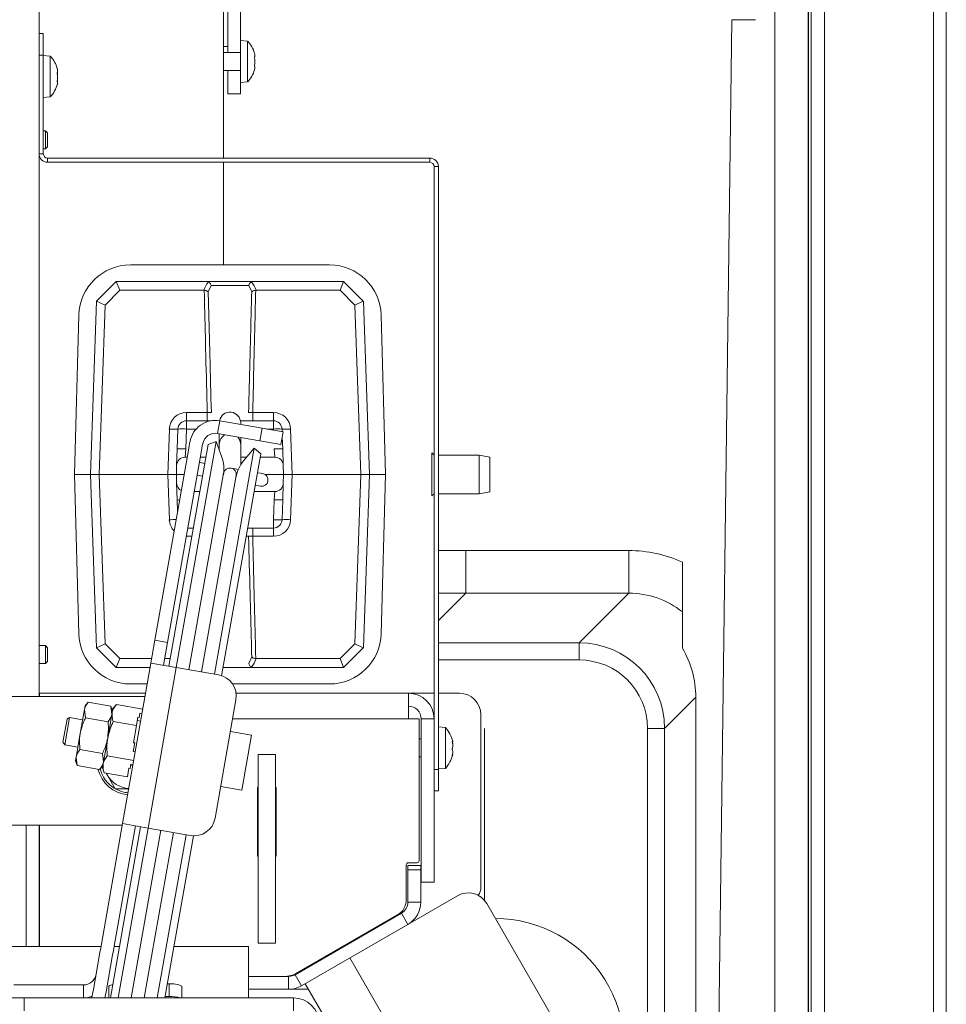
# Model space of a CAD drawing. Extents: x -4262 to -1533, y 1320 to 4571.
# Drawn here: x -3233 to -3017, y 1632 to 1862 of the extents above; entities that cross this region are included whole.
import ezdxf

# ---------------------------------------------------------------- set-up
doc = ezdxf.new("R2010")
doc.units = 0
doc.header["$LTSCALE"] = 5

msp = doc.modelspace()

# ---------------------------------------------------------------- linework, layer by layer
at = {"color": 7, "linetype": 'Continuous', "lineweight": 15}
for p, q in [((-3019.52, 2239), (-3019.52, 1485)), ((-3016.52, 1485), (-3016.52, 2239)), ((-3048.03, 2208.66), (-3048.03, 1517.5)), ((-3044.93, 1517.5), (-3044.93, 2208.66)), ((-3048.63, 1614.7), (-3048.63, 2124.12)), ((-3056.52, 2117), (-3056.52, 1609.17)), ((-3048.75, 2111.6), (-3048.75, 1615.62)), ((-3228.02, 2033.75), (-3228.02, 1704.25)), ((-3185.02, 1829.75), (-3185.02, 1913.96)), ((-3066.52, 1862), (-3069.76, 1609.17)), ((-3228.02, 1858.75), (-3227.02, 1858.75)), ((-3227.02, 1858.75), (-3227.02, 1853.75)), ((-3227.02, 1853.75), (-3228.02, 1853.75)), ((-3228.02, 1853.75), (-3228.02, 1830.75)), ((-3227.02, 1853.75), (-3227.02, 1830.75)), ((-3225.39, 1853.5), (-3227.02, 1853.65)), ((-3225.39, 1843.99), (-3225.39, 1853.5)), ((-3223.7, 1850.31), (-3223.76, 1850.55)), ((-3223.69, 1850.14), (-3223.69, 1850.14)), ((-3223.69, 1849.93), (-3223.69, 1849.93)), ((-3223.75, 1847.48), (-3223.78, 1847.48)), ((-3223.78, 1847.48), (-3223.77, 1847.48)), ((-3223.75, 1849.63), (-3223.7, 1849.23)), ((-3223.69, 1848.96), (-3223.69, 1848.96)), ((-3223.69, 1848.53), (-3223.69, 1848.53)), ((-3223.69, 1847.57), (-3223.69, 1847.57)), ((-3223.75, 1846.97), (-3223.7, 1847.18)), ((-3223.69, 1847.35), (-3223.69, 1847.35)), ((-3227.02, 1843.85), (-3225.39, 1843.99)), ((-3226.52, 1836.1), (-3227.02, 1836.1)), ((-3226.02, 1835.6), (-3226.52, 1836.1)), ((-3226.52, 1836.1), (-3226.52, 1834)), ((-3226.52, 1834), (-3226.52, 1831.9)), ((-3226.02, 1835.6), (-3226.02, 1834)), ((-3226.02, 1834), (-3226.02, 1832.4)), ((-3227.02, 1831.9), (-3226.52, 1831.9)), ((-3226.52, 1831.9), (-3226.02, 1832.4)), ((-3228.02, 1830.75), (-3227.02, 1830.75)), ((-3226.02, 1829.75), (-3226.02, 1828.75)), ((-3226.02, 1829.75), (-3136.92, 1829.75)), ((-3136.92, 1828.75), (-3136.92, 1829.75)), ((-3226.02, 1828.75), (-3136.92, 1828.75)), ((-3185.02, 1804.86), (-3185.02, 1828.75)), ((-3134.92, 1827.75), (-3135.92, 1827.75)), ((-3135.92, 1827.75), (-3135.92, 1687.25)), ((-3134.92, 1827.75), (-3134.92, 1687.25)), ((-3160.31, 1804.86), (-3206.71, 1804.86)), ((-3214.6, 1796.42), (-3210.01, 1801.01)), ((-3209.19, 1798.94), (-3210.01, 1801.01)), ((-3210.01, 1801.01), (-3210.01, 1801.01)), ((-3210.01, 1801.01), (-3188.99, 1801.01)), ((-3188.99, 1801.01), (-3178.04, 1801.01)), ((-3187.9, 1800.04), (-3188.58, 1798.54)), ((-3179.12, 1800.04), (-3187.9, 1800.04)), ((-3178.45, 1798.54), (-3179.12, 1800.04)), ((-3178.04, 1801.01), (-3157.01, 1801.01)), ((-3157.01, 1801.01), (-3157.84, 1798.94)), ((-3157.01, 1801.01), (-3157.01, 1801.01)), ((-3157.01, 1801.01), (-3152.43, 1796.42)), ((-3209.19, 1798.94), (-3212.63, 1795.49)), ((-3189.6, 1798.94), (-3209.19, 1798.94)), ((-3189.51, 1798.93), (-3189.6, 1798.94)), ((-3177.43, 1798.94), (-3177.51, 1798.93)), ((-3157.84, 1798.94), (-3177.43, 1798.94)), ((-3154.4, 1795.49), (-3157.84, 1798.94)), ((-3216.01, 1756.01), (-3214.6, 1796.42)), ((-3212.63, 1795.49), (-3214.6, 1796.42)), ((-3214.6, 1796.42), (-3214.6, 1796.42)), ((-3212.63, 1795.49), (-3214.01, 1756.01)), ((-3152.43, 1796.42), (-3154.4, 1795.49)), ((-3153.02, 1756.01), (-3154.4, 1795.49)), ((-3152.43, 1796.42), (-3152.42, 1796.42)), ((-3152.42, 1796.42), (-3151.01, 1756.01)), ((-3218.76, 1793.14), (-3219.76, 1756.01)), ((-3147.26, 1756.01), (-3148.27, 1793.14)), ((-3193.65, 1768.51), (-3193.65, 1770.44)), ((-3193.65, 1770.44), (-3188.81, 1770.44)), ((-3188.81, 1768.51), (-3188.81, 1770.44)), ((-3178.22, 1770.44), (-3178.22, 1768.51)), ((-3178.22, 1770.44), (-3173.38, 1770.44)), ((-3173.38, 1770.44), (-3173.38, 1768.51)), ((-3193.65, 1768.51), (-3187.97, 1768.51)), ((-3193.65, 1768.51), (-3193.65, 1766.58)), ((-3186.4, 1765.56), (-3185.88, 1768.51)), ((-3176.03, 1766.77), (-3185.88, 1768.51)), ((-3181.06, 1768.51), (-3173.38, 1768.51)), ((-3181.01, 1767.65), (-3181.01, 1768.01)), ((-3173.38, 1768.51), (-3173.38, 1766.58)), ((-3198.01, 1756.01), (-3197.64, 1766.58)), ((-3195.81, 1761.94), (-3195.64, 1766.58)), ((-3193.65, 1766.58), (-3193.81, 1761.94)), ((-3191.41, 1766.58), (-3193.65, 1766.58)), ((-3176.55, 1763.82), (-3186.4, 1765.56)), ((-3186.01, 1765.49), (-3186.01, 1763.01)), ((-3176.55, 1763.82), (-3176.03, 1766.77)), ((-3176.03, 1766.77), (-3171.11, 1765.91)), ((-3173.38, 1766.58), (-3174.93, 1766.58)), ((-3173.37, 1766.3), (-3173.38, 1766.58)), ((-3171.11, 1765.91), (-3171.63, 1762.95)), ((-3171.38, 1766.58), (-3171.36, 1765.95)), ((-3169.38, 1766.58), (-3169.01, 1756.01)), ((-3197.73, 1711.3), (-3188.61, 1763)), ((-3196.03, 1711), (-3186.74, 1763.69)), ((-3193.18, 1761.67), (-3193, 1762.66)), ((-3192.83, 1763.64), (-3193, 1762.66)), ((-3189.88, 1763.12), (-3190.05, 1762.14)), ((-3186.74, 1763.69), (-3188.61, 1763)), ((-3185.41, 1760.05), (-3186.74, 1763.69)), ((-3186.01, 1763.01), (-3186.01, 1761.7)), ((-3181.01, 1763.01), (-3181.01, 1764.61)), ((-3181.01, 1758.24), (-3181.01, 1763.01)), ((-3171.63, 1762.95), (-3176.55, 1763.82)), ((-3171.32, 1764.71), (-3171.22, 1761.94)), ((-3193.18, 1761.67), (-3200.99, 1717.36)), ((-3190.22, 1761.15), (-3198.04, 1716.84)), ((-3195.81, 1761.94), (-3195.94, 1758.08)), ((-3193.81, 1761.94), (-3193.94, 1760.01)), ((-3190.05, 1762.14), (-3190.22, 1761.15)), ((-3177.86, 1762.12), (-3187.15, 1709.43)), ((-3186.1, 1761.94), (-3186.01, 1761.94)), ((-3176.33, 1760.84), (-3185.45, 1709.08)), ((-3177.86, 1762.12), (-3180.35, 1759.16)), ((-3176.33, 1760.84), (-3177.86, 1762.12)), ((-3173.22, 1761.94), (-3173.08, 1760.01)), ((-3171.09, 1758.08), (-3171.22, 1761.94)), ((-3135.92, 1760.5), (-3136.42, 1761)), ((-3136.42, 1751.38), (-3136.42, 1761)), ((-3125.42, 1760.5), (-3134.92, 1760.5)), ((-3122.92, 1760.06), (-3125.42, 1760.5)), ((-3125.42, 1751.5), (-3125.42, 1760.5)), ((-3196.01, 1756.01), (-3195.94, 1758.08)), ((-3193.94, 1760.01), (-3193.47, 1760.01)), ((-3190.44, 1758.75), (-3190.64, 1758.79)), ((-3190.44, 1758.75), (-3190.64, 1758.78)), ((-3189.4, 1758.57), (-3190.44, 1758.75)), ((-3190.42, 1760.01), (-3189.14, 1760.01)), ((-3181.01, 1760.01), (-3179.63, 1760.01)), ((-3176.47, 1760.01), (-3173.08, 1760.01)), ((-3171.09, 1758.08), (-3171.01, 1756.01)), ((-3122.92, 1760.06), (-3122.92, 1751.94)), ((-3219.76, 1756.01), (-3218.76, 1718.88)), ((-3219.76, 1756.01), (-3216.01, 1756.01)), ((-3214.01, 1756.01), (-3216.01, 1756.01)), ((-3214.6, 1715.6), (-3216.01, 1756.01)), ((-3214.01, 1756.01), (-3198.01, 1756.01)), ((-3214.01, 1756.01), (-3212.63, 1716.53)), ((-3196.01, 1756.01), (-3198.01, 1756.01)), ((-3197.64, 1745.44), (-3198.01, 1756.01)), ((-3196.01, 1756.01), (-3194.18, 1756.01)), ((-3195.94, 1753.94), (-3196.01, 1756.01)), ((-3184.99, 1756.27), (-3193.07, 1710.48)), ((-3191.16, 1755.85), (-3190.97, 1755.8)), ((-3191.16, 1755.83), (-3190.97, 1755.8)), ((-3190.97, 1755.8), (-3189.92, 1755.62)), ((-3190.11, 1709.96), (-3182.04, 1755.75)), ((-3182.66, 1757.38), (-3183.25, 1757.49)), ((-3181.56, 1757.19), (-3182.66, 1757.38)), ((-3176.31, 1756.26), (-3177.11, 1756.4)), ((-3175.87, 1756.18), (-3176.31, 1756.26)), ((-3175.38, 1756.01), (-3171.01, 1756.01)), ((-3171.01, 1756.01), (-3171.09, 1753.94)), ((-3169.01, 1756.01), (-3171.01, 1756.01)), ((-3169.01, 1756.01), (-3169.38, 1745.44)), ((-3169.01, 1756.01), (-3153.02, 1756.01)), ((-3154.4, 1716.53), (-3153.02, 1756.01)), ((-3151.01, 1756.01), (-3153.02, 1756.01)), ((-3151.01, 1756.01), (-3152.42, 1715.6)), ((-3147.26, 1756.01), (-3151.01, 1756.01)), ((-3148.27, 1718.88), (-3147.26, 1756.01)), ((-3195.94, 1753.94), (-3195.81, 1750.08)), ((-3177.63, 1753.45), (-3176.83, 1753.31)), ((-3171.22, 1750.08), (-3171.09, 1753.94)), ((-3190.55, 1752.01), (-3191.83, 1752.01)), ((-3173.08, 1752.01), (-3177.88, 1752.01)), ((-3176.83, 1753.31), (-3176.39, 1753.23)), ((-3173.08, 1752.01), (-3173.22, 1750.08)), ((-3136.42, 1751), (-3135.92, 1751.5)), ((-3136.42, 1751), (-3136.42, 1751.38)), ((-3134.92, 1751.5), (-3125.42, 1751.5)), ((-3125.42, 1751.5), (-3122.92, 1751.94)), ((-3195.71, 1747.31), (-3195.81, 1750.08)), ((-3173.38, 1745.44), (-3173.22, 1750.08)), ((-3171.22, 1750.08), (-3171.38, 1745.44)), ((-3173.38, 1745.44), (-3173.38, 1743.51)), ((-3192.05, 1743.51), (-3193.33, 1743.51)), ((-3173.38, 1743.51), (-3179.38, 1743.51)), ((-3178.22, 1743.51), (-3178.22, 1741.58)), ((-3173.38, 1743.51), (-3173.38, 1741.58)), ((-3193.65, 1741.58), (-3193.65, 1741.74)), ((-3192.39, 1741.58), (-3193.65, 1741.58)), ((-3179.18, 1741.58), (-3179.72, 1741.58)), ((-3173.38, 1741.58), (-3178.22, 1741.58)), ((-3090.56, 1738.28), (-3134.92, 1738.28)), ((-3128.56, 1738.28), (-3134.92, 1738.28)), ((-3128.56, 1738.28), (-3128.56, 1728.31)), ((-3090.56, 1738.28), (-3090.56, 1728.31)), ((-3134.92, 1728.31), (-3090.56, 1728.31)), ((-3128.56, 1728.31), (-3134.92, 1721.95)), ((-3134.92, 1728.31), (-3128.56, 1728.31)), ((-3090.56, 1728.31), (-3102.13, 1716.75)), ((-3078.02, 1723.95), (-3078.02, 1715.49)), ((-3200.99, 1717.36), (-3201.93, 1712.04)), ((-3200.99, 1717.36), (-3198.04, 1716.84)), ((-3198.04, 1716.84), (-3198.97, 1711.52)), ((-3102.13, 1716.75), (-3134.92, 1716.75)), ((-3102.13, 1712.76), (-3102.13, 1716.75)), ((-3226.52, 1716.1), (-3228.02, 1716.1)), ((-3226.02, 1715.6), (-3226.52, 1716.1)), ((-3226.52, 1716.1), (-3226.52, 1714)), ((-3226.02, 1715.6), (-3226.02, 1714)), ((-3212.63, 1716.53), (-3214.6, 1715.6)), ((-3214.6, 1715.6), (-3214.6, 1715.6)), ((-3210.01, 1711.01), (-3214.6, 1715.6)), ((-3212.63, 1716.53), (-3209.19, 1713.08)), ((-3157.84, 1713.08), (-3154.4, 1716.53)), ((-3152.43, 1715.6), (-3157.01, 1711.01)), ((-3152.43, 1715.6), (-3154.4, 1716.53)), ((-3152.42, 1715.6), (-3152.43, 1715.6)), ((-3226.52, 1714), (-3226.52, 1711.9)), ((-3226.52, 1711.9), (-3226.02, 1712.4)), ((-3226.02, 1714), (-3226.02, 1712.4)), ((-3209.19, 1713.08), (-3210.01, 1711.01)), ((-3209.19, 1713.08), (-3201.74, 1713.08)), ((-3198.7, 1713.08), (-3197.42, 1713.08)), ((-3179.12, 1711.97), (-3178.45, 1713.48)), ((-3177.51, 1713.09), (-3177.43, 1713.08)), ((-3177.43, 1713.08), (-3157.84, 1713.08)), ((-3157.84, 1713.08), (-3157.01, 1711.01)), ((-3134.92, 1712.76), (-3102.13, 1712.76)), ((-3228.02, 1711.9), (-3226.52, 1711.9)), ((-3210.01, 1711.01), (-3210.01, 1711.01)), ((-3202.11, 1711.01), (-3210.01, 1711.01)), ((-3208.53, 1674.62), (-3201.93, 1712.04)), ((-3196.02, 1711), (-3202.62, 1673.57)), ((-3201.93, 1712.04), (-3196.02, 1711)), ((-3196.02, 1711), (-3186.17, 1709.26)), ((-3178.04, 1711.01), (-3185.11, 1711.01)), ((-3157.01, 1711.01), (-3178.04, 1711.01)), ((-3157.01, 1711.01), (-3157.01, 1711.01)), ((-3206.71, 1707.16), (-3202.79, 1707.16)), ((-3182.91, 1707.16), (-3160.31, 1707.16)), ((-3203.3, 1704.25), (-3248.52, 1704.25)), ((-3228.02, 1705), (-3227.92, 1705)), ((-3227.92, 1705), (-3203.17, 1705)), ((-3227.92, 1704.25), (-3227.92, 1705)), ((-3216.55, 1702.95), (-3217.3, 1702.06)), ((-3216.55, 1702.95), (-3211.29, 1702.02)), ((-3182.12, 1703.47), (-3186.98, 1675.89)), ((-3182.08, 1705), (-3141.92, 1705)), ((-3141.92, 1705), (-3141.92, 1699)), ((-3141.92, 1705), (-3135.92, 1705)), ((-3134.92, 1705), (-3130.02, 1705)), ((-3082.2, 1696.82), (-3074.92, 1704.1)), ((-3074.92, 1609.17), (-3074.92, 1704.1)), ((-3217.45, 1701.2), (-3218.42, 1695.65)), ((-3217.3, 1702.06), (-3217.45, 1701.2)), ((-3217.2, 1699.25), (-3217.45, 1701.2)), ((-3210.89, 1700.93), (-3211.29, 1702.02)), ((-3211.29, 1702.02), (-3211.05, 1700.07)), ((-3210.81, 1701.42), (-3210.97, 1700.5)), ((-3210, 1702.38), (-3210.81, 1701.42)), ((-3210, 1702.38), (-3203.82, 1701.29)), ((-3222.44, 1693.59), (-3221.49, 1698.97)), ((-3222.04, 1693.01), (-3220.92, 1699.38)), ((-3220.92, 1699.38), (-3221.49, 1698.97)), ((-3217.86, 1698.84), (-3220.92, 1699.38)), ((-3217.2, 1699.25), (-3211.94, 1698.32)), ((-3210.97, 1700.5), (-3212.02, 1694.53)), ((-3210.71, 1698.4), (-3205.31, 1697.45)), ((-3204.96, 1699.44), (-3205.31, 1697.45)), ((-3204.32, 1698.5), (-3205.1, 1698.64)), ((-3204.96, 1699.44), (-3204.67, 1699.38)), ((-3204.49, 1700.38), (-3204.67, 1699.38)), ((-3204.49, 1700.38), (-3204, 1700.29)), ((-3141.92, 1699), (-3182.9, 1699)), ((-3139.42, 1699), (-3141.92, 1699)), ((-3139.42, 1666), (-3139.42, 1699)), ((-3138.92, 1699), (-3138.92, 1661)), ((-3138.92, 1699), (-3135.92, 1699)), ((-3135.92, 1699), (-3135.92, 1661)), ((-3125.02, 1700), (-3125.02, 1659.73)), ((-3205.31, 1697.45), (-3206.02, 1693.47)), ((-3178.49, 1695.21), (-3183.42, 1696.08)), ((-3133.29, 1697), (-3134.92, 1697.15)), ((-3133.29, 1687.49), (-3133.29, 1697)), ((-3124.19, 1696.82), (-3124.19, 1656.76)), ((-3086.19, 1696.82), (-3082.2, 1696.82)), ((-3086.19, 1696.82), (-3086.19, 1609.17)), ((-3082.2, 1609.17), (-3082.2, 1696.82)), ((-3218.42, 1695.65), (-3219.4, 1690.11)), ((-3212.02, 1694.53), (-3213.08, 1688.56)), ((-3180.75, 1682.41), (-3178.49, 1695.21)), ((-3138.92, 1694.35), (-3139.42, 1694.35)), ((-3131.69, 1693.78), (-3131.67, 1693.78)), ((-3131.59, 1693.73), (-3131.6, 1693.81)), ((-3131.59, 1693.73), (-3131.59, 1693.73)), ((-3222.44, 1693.59), (-3222.04, 1693.01)), ((-3222.04, 1693.01), (-3218.99, 1692.47)), ((-3218.5, 1691.86), (-3213.25, 1690.93)), ((-3205.72, 1693.41), (-3206.07, 1691.42)), ((-3206.07, 1691.42), (-3205.58, 1691.34)), ((-3206.02, 1693.47), (-3205.72, 1693.41)), ((-3131.69, 1693.71), (-3131.6, 1693.71)), ((-3131.59, 1693.19), (-3131.59, 1693.19)), ((-3131.59, 1692.78), (-3131.59, 1692.78)), ((-3131.59, 1691.71), (-3131.59, 1691.71)), ((-3219.4, 1690.11), (-3219.55, 1689.25)), ((-3219.55, 1689.25), (-3219.16, 1688.16)), ((-3219.16, 1688.16), (-3219.4, 1690.11)), ((-3213.25, 1690.93), (-3213, 1688.98)), ((-3212.11, 1690.44), (-3205.93, 1689.35)), ((-3176.92, 1690.75), (-3172.92, 1690.75)), ((-3176.92, 1646.75), (-3176.92, 1690.75)), ((-3172.92, 1646.75), (-3172.92, 1690.75)), ((-3139.42, 1690.15), (-3138.92, 1690.15)), ((-3131.69, 1690.47), (-3131.67, 1690.47)), ((-3131.59, 1691.3), (-3131.59, 1691.3)), ((-3131.59, 1690.77), (-3131.59, 1690.77)), ((-3219.16, 1688.16), (-3213.9, 1687.24)), ((-3213.9, 1687.24), (-3213.15, 1688.12)), ((-3213.15, 1687.73), (-3213.34, 1688.05)), ((-3213.08, 1688.56), (-3213.24, 1687.63)), ((-3213.24, 1687.63), (-3212.81, 1686.46)), ((-3207.07, 1687.5), (-3207.42, 1685.51)), ((-3207.07, 1687.5), (-3206.77, 1687.44)), ((-3206.6, 1688.44), (-3206.77, 1687.44)), ((-3206.63, 1688.24), (-3206.14, 1688.16)), ((-3206.6, 1688.44), (-3206.11, 1688.35)), ((-3135.92, 1687.25), (-3134.92, 1687.25)), ((-3134.92, 1687.35), (-3133.29, 1687.49)), ((-3134.92, 1687.25), (-3134.92, 1682.25)), ((-3212.81, 1686.46), (-3207.42, 1685.51)), ((-3212.36, 1686.38), (-3212.15, 1686)), ((-3210.28, 1682.75), (-3212.15, 1686)), ((-3185.68, 1683.28), (-3180.75, 1682.41)), ((-3176.92, 1683), (-3177.12, 1683)), ((-3177.12, 1683), (-3177.12, 1667)), ((-3172.72, 1683), (-3172.92, 1683)), ((-3172.72, 1667), (-3172.72, 1683)), ((-3134.92, 1682.25), (-3135.92, 1682.25)), ((-3248.52, 1674.25), (-3208.59, 1674.25)), ((-3231.02, 1646), (-3231.02, 1674.25)), ((-3228.02, 1674.25), (-3228.02, 1646)), ((-3227.92, 1646), (-3227.92, 1674.25)), ((-3208.53, 1674.62), (-3213.48, 1646.55)), ((-3211.36, 1634.02), (-3204.33, 1673.88)), ((-3205.57, 1674.1), (-3210.52, 1646.03)), ((-3209.6, 1634), (-3202.62, 1673.58)), ((-3202.62, 1673.57), (-3208.53, 1674.62)), ((-3192.77, 1671.84), (-3202.62, 1673.57)), ((-3199.66, 1673.05), (-3206.55, 1634)), ((-3203.5, 1634), (-3196.71, 1672.53)), ((-3193.75, 1672.01), (-3200.45, 1634)), ((-3192.03, 1671.76), (-3198.69, 1634)), ((-3177.12, 1667), (-3176.92, 1667)), ((-3172.92, 1667), (-3172.72, 1667)), ((-3142.42, 1665), (-3142.42, 1656.81)), ((-3142.02, 1664.86), (-3139.02, 1664.86)), ((-3142.02, 1663.86), (-3142.02, 1664.86)), ((-3139.92, 1665.5), (-3141.92, 1665.5)), ((-3139.02, 1664.86), (-3139.02, 1663.86)), ((-3142.02, 1656.32), (-3142.02, 1663.86)), ((-3139.02, 1663.86), (-3142.02, 1663.86)), ((-3139.02, 1656.32), (-3139.02, 1663.86)), ((-3138.92, 1661), (-3135.92, 1661)), ((-3142.02, 1651.12), (-3130.46, 1657.8)), ((-3142.02, 1656.32), (-3139.02, 1656.32)), ((-3123.63, 1655.97), (-3106.13, 1625.66)), ((-3168.33, 1639.4), (-3143.52, 1653.72)), ((-3144.42, 1653.34), (-3167.88, 1639.8)), ((-3142.02, 1651.12), (-3143.52, 1653.72)), ((-3166.83, 1636.8), (-3142.02, 1651.12)), ((-3919.47, 1646), (-3213.57, 1646)), ((-3213.82, 1644.58), (-3213.65, 1645.56)), ((-3213.65, 1645.56), (-3213.48, 1646.55)), ((-3210.52, 1646.03), (-3210.7, 1645.04)), ((-3210.53, 1646), (-3209.25, 1646)), ((-3196.58, 1646), (-3179.22, 1646)), ((-3179.22, 1640), (-3179.22, 1646)), ((-3176.92, 1646.75), (-3172.92, 1646.75)), ((-3213.82, 1644.58), (-3215.35, 1635.91)), ((-3210.87, 1644.06), (-3212.4, 1635.39)), ((-3210.7, 1645.04), (-3210.87, 1644.06)), ((-3155.57, 1643.3), (-3130.57, 1600)), ((-3179.22, 1634), (-3179.22, 1640)), ((-3179.22, 1639), (-3169.83, 1639)), ((-3169.83, 1636), (-3169.83, 1639)), ((-3168.33, 1639.4), (-3166.83, 1636.8)), ((-3233.86, 1637), (-3217.68, 1637)), ((-3217.68, 1637), (-3217.68, 1634)), ((-3211.72, 1634), (-3211.72, 1636.72)), ((-3197.72, 1637.24), (-3198.12, 1637.24)), ((-3197.72, 1634.29), (-3197.72, 1637.24)), ((-3194.72, 1634), (-3194.72, 1636.72)), ((-3165.96, 1637.3), (-3140.96, 1594)), ((-3215.53, 1634.93), (-3215.69, 1634)), ((-3215.53, 1634.93), (-3215.35, 1635.91)), ((-3212.57, 1634.41), (-3212.64, 1634)), ((-3212.4, 1635.39), (-3212.57, 1634.41)), ((-3197.72, 1634.29), (-3198.64, 1634.29)), ((-3179.22, 1636), (-3169.83, 1636)), ((-3165.21, 1636), (-3169.83, 1636)), ((-3901.52, 1634), (-3231.52, 1634)), ((-3231.52, 1634), (-3231.52, 1631)), ((-3168.72, 1634), (-3231.52, 1634)), ((-3211.36, 1634.02), (-3211.42, 1634)), ((-3168.72, 1634), (-3168.72, 1631))]:
    msp.add_line(p, q, dxfattribs=at)
at = {"color": 5, "linetype": 'Continuous', "lineweight": 15}
for p, q in [((-3184.02, 1992.07), (-3184.02, 1855.75)), ((-3181.02, 1992.07), (-3181.02, 1855.83)), ((-3179.39, 1857), (-3181.02, 1857.15)), ((-3179.39, 1847.49), (-3179.39, 1857)), ((-3185.02, 1855.75), (-3184.02, 1855.75)), ((-3184.02, 1854.35), (-3184.02, 1855.75)), ((-3181.02, 1848.31), (-3181.02, 1855.83)), ((-3181.02, 1854.35), (-3185.02, 1854.35)), ((-3177.69, 1853.55), (-3177.69, 1853.55)), ((-3177.69, 1852.25), (-3177.69, 1852.25)), ((-3185.02, 1850.15), (-3181.02, 1850.15)), ((-3184.02, 1848.78), (-3184.02, 1850.15)), ((-3177.69, 1850.95), (-3177.69, 1850.95)), ((-3184.02, 1847.88), (-3184.02, 1848.78)), ((-3184.02, 1846.89), (-3184.02, 1847.88)), ((-3181.02, 1847.88), (-3181.02, 1848.31)), ((-3181.02, 1847.88), (-3181.02, 1846.89)), ((-3181.02, 1847.35), (-3179.39, 1847.49)), ((-3184.02, 1845.75), (-3184.02, 1846.89)), ((-3184.02, 1844.75), (-3184.02, 1845.75)), ((-3181.02, 1845.75), (-3181.02, 1846.89)), ((-3181.02, 1845.75), (-3181.02, 1844.75)), ((-3181.02, 1844.75), (-3184.02, 1844.75))]:
    msp.add_line(p, q, dxfattribs=at)
at = {"color": 7, "linetype": 'Continuous', "lineweight": 15, "flags": 128}
for points in [[(-3181.01, 1763.01), (-3181.2, 1763.97), (-3181.7, 1764.73)], [(-3217.68, 1634), (-3216.64, 1634.09), (-3215.63, 1634.36)]]:
    msp.add_lwpolyline(points, dxfattribs=at)
at = {"color": 5, "linetype": 'Continuous', "lineweight": 15}
for start, end in [(15.9795, 42.8093), (317.1907, 343.9976)]:
    msp.add_arc((-3184.52, 1852.25), 7, start, end, dxfattribs=at)
at = {"color": 7, "linetype": 'Continuous', "lineweight": 15}
for centre, radius, start, end in [((-3230.52, 1848.75), 7, 14.966, 42.8093), ((-3230.52, 1848.75), 7, 317.1907, 345.3143), ((-3226.02, 1830.75), 2, 180, 270), ((-3226.02, 1830.75), 1, 180, 270), ((-3136.92, 1827.75), 2, 0, 90), ((-3136.92, 1827.75), 1, 360, 90), ((-3206.71, 1792.81), 12.05, 90, 178.4482), ((-3160.31, 1792.81), 12.05, 1.5518, 90), ((-3193.65, 1766.44), 4, 90, 178), ((-3183.51, 1768.01), 2.5, 0, 168.1263), ((-3173.38, 1766.44), 4, 2, 90), ((-3193.65, 1766.51), 2, 90, 178), ((-3186.92, 1762.6), 6, 80, 170), ((-3173.38, 1766.51), 2, 2, 90), ((-3196.64, 1780.92), 14.37, 266.0129, 273.9871), ((-3194.65, 1752.24), 14.37, 86.0129, 93.9871), ((-3186.92, 1762.6), 3, 80, 170), ((-3183.51, 1763.01), 2.5, 116.6268, 180), ((-3172.38, 1752.24), 14.37, 86.0129, 93.9871), ((-3170.38, 1780.92), 14.37, 266.0129, 273.9871), ((-3194.81, 1747.6), 14.37, 86.0129, 93.9871), ((-3172.22, 1747.6), 14.37, 86.0129, 93.9871), ((-3193.94, 1758.01), 2, 90, 178), ((-3192.93, 1757.31), 8, 350, 20), ((-3174.22, 1754.02), 8, 140, 170), ((-3173.08, 1758.01), 2, 2, 90), ((-3183.51, 1756.01), 1.5, 350, 170), ((-3176.13, 1754.71), 1.5, 260, 80), ((-3193.94, 1754.01), 2, 182, 243.2379), ((-3173.08, 1754.01), 2, 270, 358), ((-3195.39, 1752.54), 2.5, 260.48, 273.8265), ((-3172.22, 1764.42), 14.37, 266.0129, 273.9871), ((-3196.19, 1707.72), 37.75, 89.7662, 92.2089), ((-3193.65, 1745.58), 4, 182, 224.3205), ((-3172.38, 1759.78), 14.37, 266.0129, 273.9871), ((-3173.38, 1745.51), 2, 270, 358), ((-3173.38, 1745.58), 4, 270, 358), ((-3170.38, 1731.1), 14.37, 86.0129, 93.9871), ((-3206.71, 1719.21), 12.05, 181.5518, 270), ((-3160.31, 1719.21), 12.05, 270, 358.4482), ((-3187.04, 1704.34), 5, 350, 80), ((-3141.92, 1699), 6, 0, 90), ((-3130.02, 1700), 5, 0, 90), ((-3141.92, 1699), 3, 0, 90), ((-3138.42, 1692.25), 7, 12.8694, 42.8093), ((-3138.42, 1692.25), 7, 317.1907, 347.1035), ((-3206.52, 1689.25), 8, 194.0607, 264.0637), ((-3206.52, 1689.25), 7.5, 194.4879, 238.0009), ((-3206.52, 1689.25), 6.5, 210, 265.0037), ((-3206.52, 1689.25), 7.5, 242.127, 264.3352), ((-3191.9, 1676.76), 5, 260, 350), ((-3141.92, 1665), 0.5, 90, 180), ((-3139.92, 1666), 0.5, 270, 0), ((-3128.02, 1659.73), 3, 322.4984, 0), ((-3127.96, 1653.47), 5, 30, 120), ((-3146.42, 1656.81), 4, 300, 0), ((-3145.02, 1656.32), 3, 300, 0), ((-3145.02, 1656.32), 6, 300, 0), ((-3121.62, 1622.49), 30, 333.6381, 90), ((-3217.68, 1640), 3, 270, 350), ((-3170.88, 1645), 6, 270, 300), ((-3169.83, 1642), 3, 270, 300), ((-3210.81, 1635.79), 1.3, 90.2573, 134.4509), ((-3197, 1632.53), 4.77, 61.5184, 98.7795), ((-3169.83, 1642), 6, 270, 300), ((-3197.37, 1624.98), 9.32, 75.4347, 92.1733), ((-3168.72, 1628), 6, 360, 90)]:
    msp.add_arc(centre, radius, start, end, dxfattribs=at)
for centre, major_axis, ratio, start_param, end_param in [((-3183.51, 1796.95), (0, 6.41), 0.99939, 0.903981, 1.256146), ((-3183.51, 1796.95), (0, 6.41), 0.99939, 5.027039, 5.379204), ((-3090.79, 1708.16), (21.37, 21.37), 0.992433, 0.351477, 0.7816), ((-3090.79, 1708.16), (14.36, 14.36), 0.985007, 0.10701, 0.7816), ((-3102.25, 1696.7), (14.21, 14.21), 0.995434, 5.501585, 7.064785), ((-3093.38, 1705.57), (-6.97, 19.14), 0.893059, 4.325387, 4.913638), ((-3183.51, 1715.06), (0, 6.41), 0.99939, 4.045574, 4.397739), ((-3102.25, 1696.7), (11.4, 11.4), 0.992433, 5.501585, 7.064785)]:
    msp.add_ellipse(centre, major_axis=major_axis, ratio=ratio, start_param=start_param, end_param=end_param, dxfattribs=at)
for points, knots in [([(-3061, 1862), (-3061.95, 1862), (-3063.87, 1862), (-3065.76, 1862), (-3066.47, 1862), (-3066.51, 1862), (-3066.52, 1862)], [0, 0, 0, 0, 0.3045563, 0.6091119, 0.9136919, 1, 1, 1, 1]), ([(-3223.77, 1850.55), (-3223.78, 1850.56), (-3223.78, 1850.6), (-3223.79, 1850.64), (-3223.79, 1850.66), (-3223.79, 1850.66), (-3223.78, 1850.63), (-3223.78, 1850.6), (-3223.77, 1850.59)], [0, 0, 0, 0, 0.1736021, 0.347939, 0.5184828, 0.6858959, 0.8535759, 1, 1, 1, 1]), ([(-3223.77, 1850.59), (-3223.74, 1850.47), (-3223.69, 1850.28), (-3223.69, 1850.17), (-3223.69, 1850.14)], [0, 0, 0, 0, 0.687999, 1, 1, 1, 1]), ([(-3223.69, 1849.93), (-3223.69, 1850.05), (-3223.7, 1850.24), (-3223.76, 1850.47), (-3223.77, 1850.55)], [0, 0, 0, 0, 0.687868, 1, 1, 1, 1]), ([(-3223.77, 1849.58), (-3223.74, 1849.64), (-3223.69, 1849.72), (-3223.69, 1849.88), (-3223.69, 1849.93)], [0, 0, 0, 0, 0.6879732, 1, 1, 1, 1]), ([(-3223.77, 1849.28), (-3223.78, 1849.3), (-3223.78, 1849.34), (-3223.79, 1849.41), (-3223.79, 1849.47), (-3223.79, 1849.53), (-3223.78, 1849.57), (-3223.78, 1849.58), (-3223.77, 1849.58)], [0, 0, 0, 0, 0.1736553, 0.3479906, 0.518533, 0.6859457, 0.8536264, 1, 1, 1, 1]), ([(-3223.77, 1847.48), (-3223.78, 1847.48), (-3223.78, 1847.48), (-3223.79, 1847.51), (-3223.79, 1847.56), (-3223.79, 1847.62), (-3223.78, 1847.68), (-3223.78, 1847.72), (-3223.77, 1847.74)], [0, 0, 0, 0, 0.173551, 0.347889, 0.518434, 0.685848, 0.853527, 1, 1, 1, 1]), ([(-3223.69, 1848.53), (-3223.69, 1848.72), (-3223.7, 1848.98), (-3223.76, 1849.21), (-3223.77, 1849.28)], [0, 0, 0, 0, 0.6878291, 1, 1, 1, 1]), ([(-3223.77, 1847.74), (-3223.74, 1847.92), (-3223.69, 1848.18), (-3223.69, 1848.45), (-3223.69, 1848.53)], [0, 0, 0, 0, 0.687947, 1, 1, 1, 1]), ([(-3223.77, 1847.91), (-3223.74, 1847.86), (-3223.69, 1847.78), (-3223.69, 1847.62), (-3223.69, 1847.57)], [0, 0, 0, 0, 0.687973, 1, 1, 1, 1]), ([(-3223.69, 1847.35), (-3223.69, 1847.41), (-3223.7, 1847.49), (-3223.76, 1847.48), (-3223.77, 1847.48)], [0, 0, 0, 0, 0.6878305, 1, 1, 1, 1]), ([(-3223.77, 1846.9), (-3223.74, 1847.03), (-3223.69, 1847.21), (-3223.69, 1847.32), (-3223.69, 1847.35)], [0, 0, 0, 0, 0.687999, 1, 1, 1, 1]), ([(-3188.54, 1800.92), (-3188.62, 1800.95), (-3188.76, 1801), (-3188.91, 1801.01), (-3188.99, 1801.01)], [0, 0, 0, 0, 0.530334, 1, 1, 1, 1]), ([(-3188.54, 1800.92), (-3188.45, 1800.86), (-3188.28, 1800.74), (-3188.06, 1800.47), (-3187.95, 1800.22), (-3187.91, 1800.08), (-3187.9, 1800.05), (-3187.9, 1800.04)], [0, 0, 0, 0, 0.297935, 0.595317, 0.907314, 0.993249, 1, 1, 1, 1]), ([(-3179.12, 1800.04), (-3179.12, 1800.05), (-3179.12, 1800.08), (-3179.07, 1800.23), (-3178.96, 1800.47), (-3178.75, 1800.75), (-3178.57, 1800.86), (-3178.48, 1800.92)], [0, 0, 0, 0, 0.006751, 0.096604, 0.408395, 0.703928, 1, 1, 1, 1]), ([(-3178.04, 1801.01), (-3178.12, 1801.01), (-3178.28, 1801), (-3178.42, 1800.94), (-3178.48, 1800.92)], [0, 0, 0, 0, 0.5350086, 1, 1, 1, 1]), ([(-3188.81, 1770.44), (-3188.92, 1774.86), (-3189.14, 1783.12), (-3189.36, 1792.62), (-3189.48, 1797.69), (-3189.51, 1798.93)], [0, 0, 0, 0, 0.465456, 0.869777, 1, 1, 1, 1]), ([(-3189.51, 1798.93), (-3189.39, 1798.91), (-3189.16, 1798.87), (-3188.86, 1798.75), (-3188.68, 1798.64), (-3188.6, 1798.57), (-3188.58, 1798.54), (-3188.58, 1798.54)], [0, 0, 0, 0, 0.302723, 0.570416, 0.861274, 0.993899, 1, 1, 1, 1]), ([(-3188.58, 1798.54), (-3188.55, 1797.44), (-3188.43, 1792.49), (-3188.19, 1783.12), (-3187.97, 1774.86), (-3187.85, 1770.44)], [0, 0, 0, 0, 0.118215, 0.528122, 1, 1, 1, 1]), ([(-3179.18, 1770.44), (-3179.16, 1771.02), (-3179.04, 1775.44), (-3178.79, 1784.81), (-3178.57, 1793.6), (-3178.45, 1798.54)], [0, 0, 0, 0, 0.061978, 0.471878, 1, 1, 1, 1]), ([(-3178.45, 1798.54), (-3178.45, 1798.54), (-3178.42, 1798.57), (-3178.34, 1798.65), (-3178.14, 1798.77), (-3177.85, 1798.87), (-3177.63, 1798.91), (-3177.51, 1798.93)], [0, 0, 0, 0, 0.006099, 0.166893, 0.455265, 0.727322, 1, 1, 1, 1]), ([(-3177.51, 1798.93), (-3177.63, 1793.85), (-3177.85, 1784.94), (-3178.09, 1775.44), (-3178.2, 1771.02), (-3178.22, 1770.44)], [0, 0, 0, 0, 0.534544, 0.938865, 1, 1, 1, 1]), ([(-3188.81, 1770.44), (-3188.71, 1770.44), (-3188.51, 1770.43), (-3188.22, 1770.42), (-3187.97, 1770.42), (-3187.89, 1770.43), (-3187.85, 1770.44)], [0, 0, 0, 0, 0.218373, 0.478746, 0.739184, 1, 1, 1, 1]), ([(-3179.18, 1770.44), (-3179.15, 1770.44), (-3179.08, 1770.43), (-3178.86, 1770.42), (-3178.56, 1770.42), (-3178.33, 1770.43), (-3178.22, 1770.44)], [0, 0, 0, 0, 0.218373, 0.478746, 0.739184, 1, 1, 1, 1]), ([(-3178.22, 1741.58), (-3178.31, 1741.58), (-3178.52, 1741.59), (-3178.81, 1741.6), (-3179.06, 1741.59), (-3179.14, 1741.58), (-3179.18, 1741.58)], [0, 0, 0, 0, 0.218373, 0.478746, 0.739184, 1, 1, 1, 1]), ([(-3178.45, 1713.48), (-3178.47, 1714.58), (-3178.6, 1719.53), (-3178.84, 1728.9), (-3179.06, 1737.16), (-3179.18, 1741.58)], [0, 0, 0, 0, 0.118215, 0.528122, 1, 1, 1, 1]), ([(-3178.22, 1741.58), (-3178.11, 1737.16), (-3177.89, 1728.9), (-3177.66, 1719.4), (-3177.54, 1714.32), (-3177.51, 1713.09)], [0, 0, 0, 0, 0.4654556, 0.869777, 1, 1, 1, 1]), ([(-3078.02, 1723.95), (-3078.02, 1724.23), (-3078.02, 1724.79), (-3078.02, 1726.93), (-3078.02, 1729.88), (-3078.02, 1732.96), (-3078.02, 1734.93), (-3078.02, 1735.53)], [0, 0, 0, 0, 0.198093, 0.394974, 0.621527, 0.885138, 1, 1, 1, 1]), ([(-3178.45, 1713.48), (-3178.45, 1713.47), (-3178.43, 1713.45), (-3178.35, 1713.38), (-3178.17, 1713.27), (-3177.87, 1713.15), (-3177.64, 1713.11), (-3177.51, 1713.09)], [0, 0, 0, 0, 0.006101, 0.138726, 0.429584, 0.697277, 1, 1, 1, 1]), ([(-3179.12, 1711.97), (-3179.12, 1711.97), (-3179.12, 1711.94), (-3179.07, 1711.79), (-3178.96, 1711.55), (-3178.75, 1711.27), (-3178.57, 1711.16), (-3178.48, 1711.1)], [0, 0, 0, 0, 0.006751, 0.092686, 0.404683, 0.702065, 1, 1, 1, 1]), ([(-3178.48, 1711.1), (-3178.41, 1711.07), (-3178.27, 1711.02), (-3178.11, 1711.01), (-3178.04, 1711.01)], [0, 0, 0, 0, 0.530334, 1, 1, 1, 1]), ([(-3217.45, 1701.2), (-3217.44, 1701.24), (-3217.32, 1701.86), (-3216.92, 1702.42), (-3216.55, 1702.95)], [0, 0, 0, 0, 0.070215, 1, 1, 1, 1]), ([(-3210.97, 1700.5), (-3210.96, 1700.54), (-3210.83, 1701.21), (-3210.4, 1701.82), (-3210, 1702.38)], [0, 0, 0, 0, 0.070218, 1, 1, 1, 1]), ([(-3218.42, 1695.65), (-3218.19, 1696.58), (-3217.89, 1697.82), (-3217.34, 1698.96), (-3217.2, 1699.25)], [0, 0, 0, 0, 0.747436, 1, 1, 1, 1]), ([(-3212.02, 1694.53), (-3211.78, 1695.52), (-3211.44, 1696.85), (-3210.85, 1698.09), (-3210.71, 1698.4)], [0, 0, 0, 0, 0.747436, 1, 1, 1, 1]), ([(-3211.94, 1698.32), (-3211.91, 1698), (-3211.79, 1696.74), (-3211.92, 1695.47), (-3212.02, 1694.53)], [0, 0, 0, 0, 0.252564, 1, 1, 1, 1]), ([(-3211.05, 1700.07), (-3211.05, 1700.03), (-3211.17, 1699.4), (-3211.57, 1698.84), (-3211.94, 1698.32)], [0, 0, 0, 0, 0.0702148, 1, 1, 1, 1]), ([(-3210.71, 1698.4), (-3210.82, 1698.75), (-3211.05, 1699.46), (-3211, 1700.15), (-3210.97, 1700.5)], [0, 0, 0, 0, 0.495458, 1, 1, 1, 1]), ([(-3218.5, 1691.86), (-3218.57, 1692.79), (-3218.66, 1694.07), (-3218.47, 1695.32), (-3218.42, 1695.65)], [0, 0, 0, 0, 0.735328, 1, 1, 1, 1]), ([(-3212.02, 1694.53), (-3212.09, 1694.2), (-3212.34, 1692.95), (-3212.86, 1691.79), (-3213.25, 1690.93)], [0, 0, 0, 0, 0.264672, 1, 1, 1, 1]), ([(-3212.11, 1690.44), (-3212.18, 1691.44), (-3212.28, 1692.81), (-3212.08, 1694.17), (-3212.02, 1694.53)], [0, 0, 0, 0, 0.735329, 1, 1, 1, 1]), ([(-3131.67, 1693.57), (-3131.68, 1693.59), (-3131.68, 1693.64), (-3131.69, 1693.7), (-3131.69, 1693.75), (-3131.69, 1693.78), (-3131.68, 1693.79), (-3131.68, 1693.78), (-3131.67, 1693.78)], [0, 0, 0, 0, 0.173655, 0.347991, 0.518533, 0.685946, 0.853626, 1, 1, 1, 1]), ([(-3131.67, 1693.78), (-3131.64, 1693.74), (-3131.59, 1693.68), (-3131.59, 1693.72), (-3131.59, 1693.73)], [0, 0, 0, 0, 0.687973, 1, 1, 1, 1]), ([(-3219.4, 1690.11), (-3219.39, 1690.15), (-3219.28, 1690.78), (-3218.88, 1691.34), (-3218.5, 1691.86)], [0, 0, 0, 0, 0.0702148, 1, 1, 1, 1]), ([(-3131.67, 1691.79), (-3131.68, 1691.8), (-3131.68, 1691.83), (-3131.69, 1691.88), (-3131.69, 1691.95), (-3131.69, 1692.01), (-3131.68, 1692.07), (-3131.68, 1692.1), (-3131.67, 1692.12)], [0, 0, 0, 0, 0.1735505, 0.347889, 0.5184341, 0.6858476, 0.8535271, 1, 1, 1, 1]), ([(-3131.59, 1692.78), (-3131.59, 1692.96), (-3131.6, 1693.22), (-3131.66, 1693.49), (-3131.67, 1693.57)], [0, 0, 0, 0, 0.687829, 1, 1, 1, 1]), ([(-3131.67, 1692.12), (-3131.64, 1692.26), (-3131.59, 1692.45), (-3131.59, 1692.7), (-3131.59, 1692.78)], [0, 0, 0, 0, 0.687947, 1, 1, 1, 1]), ([(-3131.59, 1691.3), (-3131.59, 1691.44), (-3131.6, 1691.63), (-3131.66, 1691.75), (-3131.67, 1691.79)], [0, 0, 0, 0, 0.687831, 1, 1, 1, 1]), ([(-3131.63, 1693.61), (-3131.61, 1693.54), (-3131.59, 1693.39), (-3131.59, 1693.26), (-3131.59, 1693.19)], [0, 0, 0, 0, 0.480306, 1, 1, 1, 1]), ([(-3213.08, 1688.56), (-3213.07, 1688.6), (-3212.94, 1689.27), (-3212.51, 1689.88), (-3212.11, 1690.44)], [0, 0, 0, 0, 0.0702181, 1, 1, 1, 1]), ([(-3131.67, 1690.47), (-3131.68, 1690.46), (-3131.68, 1690.44), (-3131.69, 1690.43), (-3131.69, 1690.45), (-3131.69, 1690.48), (-3131.68, 1690.53), (-3131.68, 1690.57), (-3131.67, 1690.59)], [0, 0, 0, 0, 0.1736021, 0.347939, 0.5184828, 0.6858959, 0.8535759, 1, 1, 1, 1]), ([(-3131.67, 1690.59), (-3131.64, 1690.76), (-3131.59, 1691.02), (-3131.59, 1691.23), (-3131.59, 1691.3)], [0, 0, 0, 0, 0.6879986, 1, 1, 1, 1]), ([(-3131.6, 1690.69), (-3131.61, 1690.66), (-3131.62, 1690.62), (-3131.65, 1690.51), (-3131.67, 1690.47)], [0, 0, 0, 0, 0.544791, 1, 1, 1, 1]), ([(-3213, 1688.98), (-3213.01, 1688.94), (-3213.13, 1688.32), (-3213.53, 1687.76), (-3213.9, 1687.24)], [0, 0, 0, 0, 0.0702148, 1, 1, 1, 1]), ([(-3212.81, 1686.46), (-3212.93, 1686.81), (-3213.16, 1687.52), (-3213.1, 1688.21), (-3213.08, 1688.56)], [0, 0, 0, 0, 0.495458, 1, 1, 1, 1]), ([(-3212.15, 1686), (-3212.2, 1686.07), (-3212.27, 1686.2), (-3212.34, 1686.33), (-3212.37, 1686.38)], [0, 0, 0, 0, 0.5994559, 1, 1, 1, 1]), ([(-3207.09, 1682.75), (-3207.2, 1682.75), (-3208.28, 1682.75), (-3209.33, 1682.75), (-3210.28, 1682.75)], [0, 0, 0, 0, 0.100778, 1, 1, 1, 1])]:
    msp.add_open_spline(points, degree=3, knots=knots, dxfattribs=at)
at = {"color": 5, "linetype": 'Continuous', "lineweight": 15}
for points, knots in [([(-3177.77, 1854.09), (-3177.78, 1854.1), (-3177.78, 1854.14), (-3177.79, 1854.17), (-3177.79, 1854.17), (-3177.79, 1854.17)], [0, 0, 0, 0, 0.34782, 0.697219, 1, 1, 1, 1]), ([(-3177.77, 1853.02), (-3177.78, 1853.05), (-3177.78, 1853.09), (-3177.79, 1853.16), (-3177.79, 1853.22), (-3177.79, 1853.27), (-3177.78, 1853.3), (-3177.78, 1853.31), (-3177.77, 1853.31)], [0, 0, 0, 0, 0.173602, 0.347939, 0.518483, 0.685896, 0.853576, 1, 1, 1, 1]), ([(-3177.78, 1854.13), (-3177.78, 1854.13), (-3177.78, 1854.12), (-3177.78, 1854.1), (-3177.77, 1854.09)], [0, 0, 0, 0, 0.122683, 1, 1, 1, 1]), ([(-3177.69, 1853.55), (-3177.69, 1853.65), (-3177.7, 1853.81), (-3177.76, 1854.02), (-3177.77, 1854.09)], [0, 0, 0, 0, 0.687831, 1, 1, 1, 1]), ([(-3177.77, 1853.31), (-3177.74, 1853.34), (-3177.69, 1853.38), (-3177.69, 1853.51), (-3177.69, 1853.55)], [0, 0, 0, 0, 0.687999, 1, 1, 1, 1]), ([(-3177.69, 1852.25), (-3177.69, 1852.43), (-3177.7, 1852.71), (-3177.76, 1852.95), (-3177.77, 1853.02)], [0, 0, 0, 0, 0.687868, 1, 1, 1, 1]), ([(-3177.77, 1851.47), (-3177.74, 1851.64), (-3177.69, 1851.89), (-3177.69, 1852.16), (-3177.69, 1852.25)], [0, 0, 0, 0, 0.687973, 1, 1, 1, 1]), ([(-3177.77, 1851.18), (-3177.78, 1851.19), (-3177.78, 1851.2), (-3177.79, 1851.23), (-3177.79, 1851.29), (-3177.79, 1851.35), (-3177.78, 1851.41), (-3177.78, 1851.45), (-3177.77, 1851.47)], [0, 0, 0, 0, 0.173655, 0.347991, 0.518533, 0.685946, 0.853626, 1, 1, 1, 1]), ([(-3177.79, 1850.32), (-3177.79, 1850.32), (-3177.79, 1850.32), (-3177.79, 1850.33), (-3177.78, 1850.36), (-3177.78, 1850.39), (-3177.77, 1850.41)], [0, 0, 0, 0, 0.032273, 0.368698, 0.705656, 1, 1, 1, 1]), ([(-3177.69, 1850.95), (-3177.69, 1851.03), (-3177.7, 1851.15), (-3177.76, 1851.17), (-3177.77, 1851.18)], [0, 0, 0, 0, 0.6878291, 1, 1, 1, 1]), ([(-3177.77, 1850.41), (-3177.74, 1850.55), (-3177.69, 1850.76), (-3177.69, 1850.9), (-3177.69, 1850.95)], [0, 0, 0, 0, 0.6879474, 1, 1, 1, 1])]:
    msp.add_open_spline(points, degree=3, knots=knots, dxfattribs=at)

doc.saveas('drawing.dxf')
